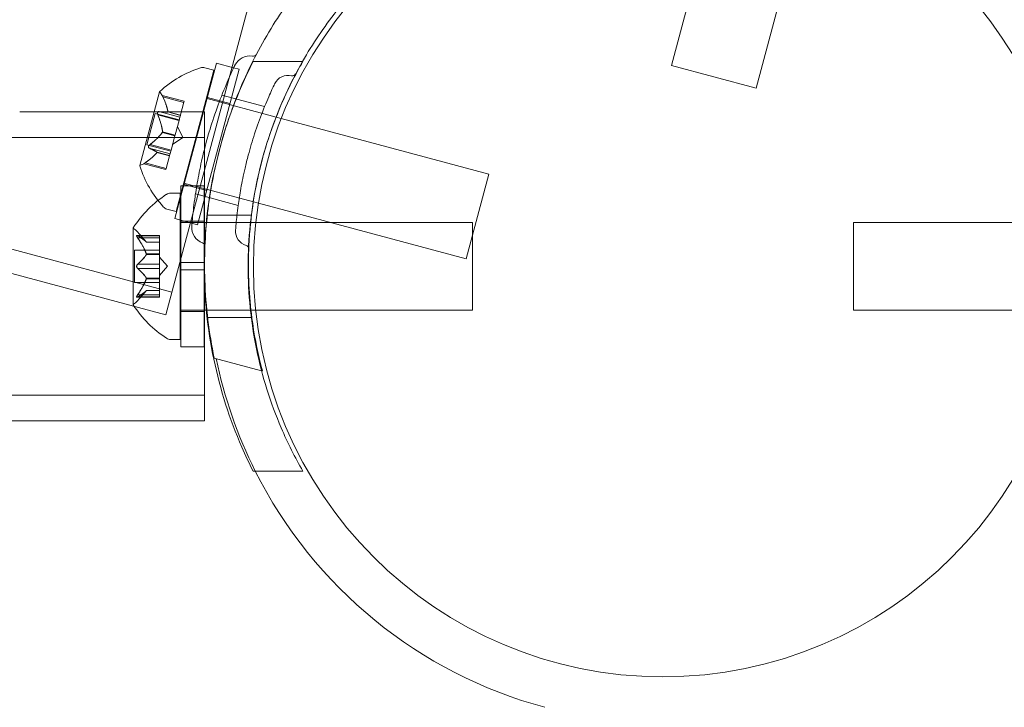
# Model space of a CAD drawing. Extents: x -113 to 619, y -500 to 47.
# Drawn here: x 536 to 540, y -200 to -197 of the extents above; entities that cross this region are included whole.
import ezdxf

# ---------------------------------------------------------------- set-up
doc = ezdxf.new("R2010")
doc.units = 0
doc.header["$MEASUREMENT"] = 0

# ---------------------------------------------------------------- blocks, each defined once
blk = doc.blocks.new('new block')
at = {"color": 0, "linetype": 'Continuous', "lineweight": 0}
for p, q in [((536.256, -198.5899), (526.6526, -196.0167)), ((536.2302, -198.6865), (526.5709, -196.0983)), ((538.6245, -196.7538), (538.3919, -197.6218)), ((538.9867, -196.8508), (538.7541, -197.7189)), ((536.2302, -198.6865), (536.6184, -197.2376)), ((536.4476, -197.6124), (536.3919, -197.8202)), ((536.4476, -197.6124), (536.5208, -197.6321)), ((536.6037, -197.6047), (536.8169, -197.6047)), ((536.5441, -197.6383), (536.3663, -198.3021)), ((536.4365, -197.6418), (536.3887, -197.8202)), ((536.4365, -197.6418), (536.3971, -197.6313)), ((536.5208, -197.6321), (536.5441, -197.6383)), ((538.7541, -197.7189), (538.3919, -197.6218)), ((536.2044, -197.7339), (536.1813, -197.8202)), ((536.2153, -197.7497), (536.3093, -197.7749)), ((536.2181, -197.7557), (536.308, -197.7798)), ((536.2938, -197.8327), (536.3082, -197.7788)), ((536.3093, -197.7749), (536.3082, -197.7788)), ((536.4042, -197.7626), (536.4071, -197.7634)), ((536.4071, -197.7634), (536.7025, -197.8425)), ((536.4084, -197.7585), (536.505, -197.7844)), ((536.6533, -197.797), (536.4706, -197.7481)), ((536.3956, -197.8202), (535.6061, -197.8202)), ((536.1813, -197.8202), (536.1198, -198.0498)), ((536.2011, -197.819), (536.291, -197.843)), ((536.2394, -197.8205), (536.2932, -197.8349)), ((536.2397, -197.8192), (536.2935, -197.8336)), ((536.3919, -197.8202), (536.2697, -198.2762)), ((536.3887, -197.8202), (536.2748, -198.2455)), ((536.3956, -197.8202), (536.3956, -198.2922)), ((536.1859, -197.8263), (536.1499, -197.9605)), ((536.1859, -197.8263), (536.2882, -197.8537)), ((536.1973, -197.8334), (536.2871, -197.8575)), ((536.2708, -197.9184), (536.2874, -197.8564)), ((536.291, -197.843), (536.2874, -197.8564)), ((536.291, -197.843), (536.2932, -197.8349)), ((536.2932, -197.8349), (536.2938, -197.8327)), ((536.7025, -197.8425), (536.7245, -197.8484)), ((536.7245, -197.8484), (537.6116, -198.0861)), ((536.216, -197.9076), (536.2698, -197.9221)), ((536.2167, -197.9051), (536.2705, -197.9195)), ((536.3034, -197.9297), (536.2804, -197.8827)), ((536.3956, -197.9292), (535.6061, -197.9292)), ((536.2532, -197.9841), (536.2698, -197.9221)), ((536.3034, -197.9297), (536.26, -197.9589)), ((536.2698, -197.9221), (536.2708, -197.9184)), ((536.1499, -197.9605), (536.2522, -197.9879)), ((536.1595, -197.9745), (536.2493, -197.9986)), ((536.1634, -197.96), (536.2532, -197.9841)), ((536.1933, -197.9922), (536.2472, -198.0067)), ((536.2532, -197.9841), (536.2494, -197.9985)), ((536.193, -197.9935), (536.2468, -198.0079)), ((536.2324, -198.0618), (536.2468, -198.0079)), ((536.2468, -198.0079), (536.2472, -198.0065)), ((536.2472, -198.0065), (536.2494, -197.9985)), ((536.1371, -198.0415), (536.2311, -198.0666)), ((536.1425, -198.0377), (536.2324, -198.0618)), ((536.2324, -198.0618), (536.2311, -198.0666)), ((537.6116, -198.0861), (537.5145, -198.4483)), ((536.2949, -198.4641), (536.2949, -198.136)), ((536.3949, -198.136), (536.2949, -198.136)), ((536.3071, -198.1248), (536.6049, -198.2046)), ((536.4055, -198.1557), (536.3089, -198.1298)), ((536.3949, -198.4641), (536.3949, -198.136)), ((536.251, -198.1672), (536.2919, -198.1672)), ((536.2919, -198.7922), (536.2919, -198.1672)), ((536.54, -198.2196), (536.3574, -198.1706)), ((536.2748, -198.2455), (536.2353, -198.235)), ((536.6049, -198.2046), (536.6267, -198.2104)), ((536.6267, -198.2104), (537.5145, -198.4483)), ((536.3663, -198.3021), (536.2697, -198.2762)), ((536.3949, -198.2872), (536.2949, -198.2872)), ((536.5961, -198.261), (536.4073, -198.261)), ((536.0915, -198.3162), (536.0915, -198.6432)), ((536.2949, -198.2922), (536.2919, -198.2922)), ((536.3949, -198.2922), (536.2949, -198.2922)), ((536.404, -198.2922), (536.3949, -198.2922)), ((536.3956, -198.2922), (536.3956, -198.6672)), ((536.5925, -198.2922), (536.404, -198.2922)), ((536.6158, -198.2922), (536.5925, -198.2922)), ((537.5419, -198.2922), (536.6158, -198.2922)), ((537.5419, -198.6672), (537.5419, -198.2922)), ((539.1704, -198.6672), (539.1704, -198.2922)), ((540.095, -198.2922), (539.1704, -198.2922)), ((536.2034, -198.3476), (536.1073, -198.3476)), ((536.1478, -198.3765), (536.1086, -198.3314)), ((536.1104, -198.349), (536.2034, -198.349)), ((536.1104, -198.3576), (536.2034, -198.3576)), ((536.2034, -198.3576), (536.2034, -198.3476)), ((536.2034, -198.3576), (536.2034, -198.4269)), ((536.0975, -198.5492), (536.0975, -198.4102)), ((536.2034, -198.4102), (536.0975, -198.4102)), ((536.1477, -198.3763), (536.2034, -198.3763)), ((536.2034, -198.3765), (536.1478, -198.3765)), ((536.1477, -198.4269), (536.2034, -198.4269)), ((536.1477, -198.4292), (536.2034, -198.4292)), ((536.2034, -198.4269), (536.2034, -198.4299)), ((536.2034, -198.4299), (536.2034, -198.4717)), ((536.2378, -198.4797), (536.2034, -198.4402)), ((536.1104, -198.4711), (536.2034, -198.4711)), ((536.1104, -198.4884), (536.2034, -198.4884)), ((536.2034, -198.4884), (536.2034, -198.4717)), ((536.2378, -198.4797), (536.2034, -198.5192)), ((536.2034, -198.4884), (536.2034, -198.5303)), ((536.3949, -198.4641), (536.2949, -198.4641)), ((536.2949, -198.4641), (536.2949, -198.4953)), ((536.3949, -198.4953), (536.2949, -198.4953)), ((536.2949, -198.8235), (536.2949, -198.4953)), ((536.3949, -198.4641), (536.3949, -198.4953)), ((536.3949, -198.8235), (536.3949, -198.4953)), ((536.1477, -198.5303), (536.2034, -198.5303)), ((536.1477, -198.5326), (536.2034, -198.5326)), ((536.2034, -198.5303), (536.2034, -198.5338)), ((536.2034, -198.5338), (536.2034, -198.6031)), ((536.2034, -198.5492), (536.0975, -198.5492)), ((536.2034, -198.6118), (536.1073, -198.6118)), ((536.1478, -198.583), (536.1086, -198.628)), ((536.1104, -198.6018), (536.2034, -198.6018)), ((536.1104, -198.6105), (536.2034, -198.6105)), ((536.1477, -198.5831), (536.2034, -198.5831)), ((536.2034, -198.583), (536.1478, -198.583)), ((536.2034, -198.6118), (536.2034, -198.6031)), ((536.2949, -198.6672), (536.2919, -198.6672)), ((536.3949, -198.6672), (536.2949, -198.6672)), ((536.3949, -198.6722), (536.2949, -198.6722)), ((536.404, -198.6672), (536.3949, -198.6672)), ((536.3956, -198.6672), (536.3956, -199.0509)), ((536.5925, -198.6672), (536.404, -198.6672)), ((536.5961, -198.6985), (536.4073, -198.6985)), ((536.6151, -198.6672), (536.5925, -198.6672)), ((537.5419, -198.6672), (536.6151, -198.6672)), ((540.0957, -198.6672), (539.1704, -198.6672)), ((536.251, -198.7922), (536.2919, -198.7922)), ((536.3949, -198.8235), (536.2949, -198.8235)), ((536.6402, -198.9258), (536.4379, -198.8716)), ((536.6437, -198.9268), (536.6402, -198.9258)), ((536.3956, -199.0302), (535.6061, -199.0302)), ((536.3956, -199.0509), (536.3956, -199.1392)), ((536.3956, -199.1392), (535.6061, -199.1392)), ((536.8169, -199.3547), (536.6037, -199.3547))]:
    blk.add_line(p, q, dxfattribs=at)
blk.add_circle((538.3554, -198.483), 1.75, dxfattribs=at)
blk.add_circle((538.3554, -198.483), 1.75, dxfattribs=at)
for centre, radius, start, end in [((532.8021, -196.9915), 7, 34.43699, 278.29797), ((538.1731, -199.1627), 2.6875, 35.3376, 114.6624), ((538.1731, -199.1627), 2.5, 35.7392, 114.2608), ((536.5884, -197.6501), 0.0688, 79.256, 154.3263), ((536.6041, -197.5672), 0.0156, 259.256, 332.3433), ((536.5302, -198.0927), 0.4851, 108.1297, 132.0739), ((536.389, -197.6614), 0.0312, 75, 108.1297), ((536.7529, -197.7266), 0.0625, 75.8103, 154.3263), ((536.772, -197.6508), 0.0156, 255.8103, 332.2168), ((536.2068, -197.7345), 0.0025, 165, 224.9968), ((536.2068, -197.7345), 0.0025, 131.8769, 165), ((536.1608, -197.7805), 0.0625, 29.4782, 44.9968), ((536.1222, -198.0504), 0.0025, 165, 198.1231), ((536.1222, -198.0504), 0.0025, 105.0032, 165), ((536.5813, -197.9019), 0.4851, 197.9261, 221.8703), ((536.1053, -197.9876), 0.0625, 285.0032, 300.5218), ((536.4991, -198.5785), 0.4851, 123.1297, 147.0739), ((536.251, -198.1985), 0.0312, 90, 123.1297), ((536.2434, -198.2048), 0.0313, 221.8703, 255), ((536.094, -198.3162), 0.0025, 146.8769, 180), ((536.094, -198.3162), 0.0025, 180, 239.9968), ((536.0615, -198.3725), 0.0625, 41.0708, 59.9968), ((536.4104, -198.3143), 0.0687, 175.6737, 250.744), ((536.5911, -198.3304), 0.0625, 175.6737, 254.1897), ((536.3826, -198.394), 0.0156, 357.6567, 70.744), ((536.5698, -198.4055), 0.0156, -2.2168, 74.1897), ((536.094, -198.6432), 0.0025, 120.0032, 180), ((536.094, -198.6432), 0.0025, 180, 213.1231), ((536.4991, -198.3809), 0.4851, 212.9261, 236.8703), ((536.0615, -198.5869), 0.0625, 300.0032, 318.9292), ((536.251, -198.761), 0.0312, 236.8703, 270), ((538.3561, -198.4797), 1.95, 191.6618, 206.6615), ((538.3561, -198.4797), 1.95, 206.6615, 255)]:
    blk.add_arc(centre, radius, start, end, dxfattribs=at)
for points, knots in [([(536.4713, -197.9411), (536.494, -197.8618), (536.5224, -197.7819), (536.5944, -197.6155), (536.6395, -197.5297), (536.7371, -197.3731), (536.789, -197.3017), (536.8435, -197.2361)], [2.6466219, 2.6466219, 2.6466219, 2.6466219, 2.8926524, 2.8926524, 3.1709623, 3.1709623, 3.4316343, 3.4316343, 3.4316343, 3.4316343]), ([(537.0967, -197.2364), (537.0486, -197.2844), (537.0027, -197.336), (536.9068, -197.4577), (536.8583, -197.5294), (536.8152, -197.6047)], [1.9894876, 1.9894876, 1.9894876, 1.9894876, 2.1997446, 2.1997446, 2.4573788, 2.4573788, 2.4573788, 2.4573788]), ([(536.6037, -199.3547), (536.5867, -199.3211), (536.5706, -199.2868), (536.5039, -199.1333), (536.4632, -199.0068), (536.4087, -198.7463), (536.3949, -198.6123), (536.3949, -198.3471), (536.4087, -198.2131), (536.4632, -197.9526), (536.5039, -197.8262), (536.5706, -197.6726), (536.5867, -197.6383), (536.6037, -197.6047)], [9.480304, 9.480304, 9.480304, 9.480304, 9.597784, 9.597784, 9.99562, 9.99562, 10.393456, 10.393456, 10.791292, 10.791292, 11.189128, 11.189128, 11.306609, 11.306609, 11.306609, 11.306609]), ([(536.8169, -197.6047), (536.7829, -197.6636), (536.7518, -197.7253), (536.6784, -197.8964), (536.6424, -198.0101), (536.5944, -198.243), (536.5824, -198.3623), (536.5824, -198.5971), (536.5944, -198.7164), (536.6424, -198.9494), (536.6784, -199.0631), (536.7518, -199.2342), (536.7829, -199.2959), (536.8169, -199.3547)], [1.989488, 1.989488, 1.989488, 1.989488, 2.199745, 2.199745, 2.552007, 2.552007, 2.904269, 2.904269, 3.256531, 3.256531, 3.608793, 3.608793, 3.81905, 3.81905, 3.81905, 3.81905]), ([(536.8152, -197.6047), (536.7993, -197.6324), (536.7842, -197.6605), (536.721, -197.7867), (536.6812, -197.8891), (536.6515, -197.993)], [2.4573788, 2.4573788, 2.4573788, 2.4573788, 2.5520066, 2.5520066, 2.8753432, 2.8753432, 2.8753432, 2.8753432]), ([(536.5264, -197.6203), (536.5264, -197.6203), (536.5262, -197.6208), (536.5237, -197.6259), (536.5167, -197.6405), (536.4958, -197.6869), (536.4826, -197.7174), (536.4562, -197.7849), (536.4437, -197.8195), (536.4211, -197.8887), (536.411, -197.9226), (536.4019, -197.9564), (536.3998, -197.9644), (536.3977, -197.9724), (536.3956, -197.9805)], [0, 0, 0, 0, 0.0280862, 0.0280862, 0.1629228, 0.1629228, 0.29074, 0.29074, 0.3972203, 0.3972203, 0.4892242, 0.4892242, 0.4892242, 0.5109302, 0.5109302, 0.5109302, 0.5109302]), ([(536.6965, -197.6995), (536.6965, -197.6995), (536.6963, -197.6999), (536.6941, -197.7046), (536.6877, -197.7178), (536.6687, -197.76), (536.6567, -197.7877), (536.6327, -197.8491), (536.6213, -197.8805), (536.6007, -197.9434), (536.5916, -197.9742), (536.5833, -198.005), (536.5783, -198.0236), (536.5736, -198.0425), (536.5624, -198.0908), (536.5565, -198.1197), (536.5468, -198.1732), (536.543, -198.1979), (536.5358, -198.2506), (536.5331, -198.2767), (536.5295, -198.3149), (536.5288, -198.3256), (536.5288, -198.3256)], [0, 0, 0, 0, 0.0280862, 0.0280862, 0.1629228, 0.1629228, 0.29074, 0.29074, 0.3972203, 0.3972203, 0.4892242, 0.4892242, 0.4892242, 0.5448471, 0.5448471, 0.6338437, 0.6338437, 0.7195411, 0.7195411, 0.8417963, 0.8417963, 0.9784484, 0.9784484, 0.9784484, 0.9784484]), ([(536.2153, -197.7497), (536.2153, -197.7497), (536.2153, -197.7497), (536.2153, -197.7497), (536.2153, -197.7497), (536.2153, -197.7498), (536.2153, -197.7498), (536.2153, -197.7498), (536.2153, -197.7498), (536.2154, -197.7501), (536.2155, -197.7503), (536.2159, -197.7509), (536.2161, -197.7514), (536.2165, -197.7523), (536.2167, -197.7527), (536.2169, -197.7532)], [0.008325812, 0.008325812, 0.008325812, 0.008325812, 0.008384507, 0.008384507, 0.008477699, 0.008477699, 0.008687322, 0.008687322, 0.010116525, 0.010116525, 0.012128171, 0.012128171, 0.014666722, 0.014666722, 0.016648614, 0.016648614, 0.016648614, 0.016648614]), ([(536.2169, -197.7532), (536.217, -197.7533), (536.217, -197.7534), (536.2172, -197.7538), (536.2174, -197.7541), (536.2175, -197.7545)], [0.026417714, 0.026417714, 0.026417714, 0.026417714, 0.026883246, 0.026883246, 0.028070805, 0.028070805, 0.028070805, 0.028070805]), ([(536.1994, -197.8188), (536.1993, -197.8189), (536.1992, -197.8189), (536.1986, -197.819), (536.198, -197.8193), (536.1971, -197.82), (536.1967, -197.8204), (536.1962, -197.8214), (536.196, -197.8218), (536.1958, -197.8224), (536.1958, -197.8225), (536.1957, -197.8226), (536.1957, -197.8226), (536.1957, -197.8226), (536.1957, -197.8227), (536.1957, -197.8227), (536.1957, -197.8227), (536.1957, -197.8228), (536.1957, -197.8228), (536.1957, -197.8229), (536.1956, -197.8229), (536.1955, -197.8234), (536.1955, -197.8238), (536.1954, -197.8249), (536.1954, -197.8256), (536.1955, -197.8271), (536.1956, -197.8279), (536.1959, -197.8294), (536.196, -197.83), (536.1962, -197.8306)], [0, 0, 0, 0, 0.00041106, 0.00041106, 0.0035373, 0.0035373, 0.00597776, 0.00597776, 0.00795862, 0.00795862, 0.008168, 0.008168, 0.00825376, 0.00825376, 0.00831721, 0.00831721, 0.00838612, 0.00838612, 0.00848005, 0.00848005, 0.00869554, 0.00869554, 0.01012717, 0.01012717, 0.01214334, 0.01214334, 0.01467282, 0.01467282, 0.01665013, 0.01665013, 0.01665013, 0.01665013]), ([(536.2011, -197.819), (536.2006, -197.8188), (536.2001, -197.8188), (536.1995, -197.8188), (536.1994, -197.8188), (536.1994, -197.8188)], [0.007300399, 0.007300399, 0.007300399, 0.007300399, 0.009949303, 0.009949303, 0.010414835, 0.010414835, 0.010414835, 0.010414835]), ([(536.2389, -197.8206), (536.239, -197.8206), (536.2391, -197.8206), (536.2392, -197.8206), (536.2393, -197.8205), (536.2394, -197.8205)], [0.006463967, 0.006463967, 0.006463967, 0.006463967, 0.007125803, 0.007125803, 0.007719964, 0.007719964, 0.007719964, 0.007719964]), ([(536.2396, -197.8182), (536.2396, -197.8184), (536.2396, -197.8186), (536.2397, -197.8193), (536.2397, -197.8197), (536.2396, -197.8203), (536.2395, -197.8204), (536.2394, -197.8205)], [0.006463967, 0.006463967, 0.006463967, 0.006463967, 0.007125803, 0.007125803, 0.009029787, 0.009029787, 0.010339612, 0.010339612, 0.010339612, 0.010339612]), ([(536.1962, -197.8306), (536.1962, -197.8308), (536.1963, -197.8309), (536.1964, -197.8314), (536.1966, -197.8318), (536.1967, -197.8321)], [0.026417714, 0.026417714, 0.026417714, 0.026417714, 0.026883246, 0.026883246, 0.028070805, 0.028070805, 0.028070805, 0.028070805]), ([(536.2153, -197.9087), (536.2155, -197.9085), (536.2156, -197.9083), (536.2158, -197.908), (536.2159, -197.9078), (536.216, -197.9076)], [0.006463967, 0.006463967, 0.006463967, 0.006463967, 0.007125803, 0.007125803, 0.007719964, 0.007719964, 0.007719964, 0.007719964]), ([(536.2166, -197.9039), (536.2166, -197.9041), (536.2167, -197.9043), (536.2167, -197.9051), (536.2167, -197.9058), (536.2164, -197.9068), (536.2162, -197.9073), (536.216, -197.9076)], [0.006463967, 0.006463967, 0.006463967, 0.006463967, 0.007125803, 0.007125803, 0.009029787, 0.009029787, 0.010339612, 0.010339612, 0.010339612, 0.010339612]), ([(535.6061, -197.9292), (535.2228, -197.9292), (534.8396, -197.9845), (534.1119, -198.2008), (533.7673, -198.3616), (533.1551, -198.7733), (532.8865, -199.023), (532.4566, -199.5844), (532.293, -199.8944), (532.0878, -200.5401), (532.0433, -200.8747), (532.0738, -201.536), (532.1477, -201.8624), (532.4045, -202.4803), (532.5889, -202.771), (533.0514, -203.2916), (533.3319, -203.5197), (533.9617, -203.8897), (534.3125, -204.0296), (534.9808, -204.1897), (535.2934, -204.2264), (535.6061, -204.2264)], [1.570796, 1.570796, 1.570796, 1.570796, 1.901531, 1.901531, 2.230997, 2.230997, 2.556021, 2.556021, 2.873015, 2.873015, 3.181541, 3.181541, 3.487104, 3.487104, 3.797416, 3.797416, 4.116381, 4.116381, 4.442574, 4.442574, 4.712389, 4.712389, 4.712389, 4.712389]), ([(536.4379, -198.8716), (536.4158, -198.7664), (536.4016, -198.6541), (536.3945, -198.4442), (536.3983, -198.3473), (536.4204, -198.1561), (536.4386, -198.062), (536.4654, -197.962), (536.4683, -197.9516), (536.4713, -197.9411)], [1.7225029, 1.7225029, 1.7225029, 1.7225029, 2.0577229, 2.0577229, 2.3360328, 2.3360328, 2.6143426, 2.6143426, 2.6466219, 2.6466219, 2.6466219, 2.6466219]), ([(536.161, -197.9619), (536.1609, -197.962), (536.1608, -197.9621), (536.16, -197.9629), (536.1593, -197.9637), (536.1581, -197.9653), (536.1577, -197.966), (536.1571, -197.9672), (536.1569, -197.9677), (536.1567, -197.9683), (536.1567, -197.9683), (536.1567, -197.9684), (536.1567, -197.9684), (536.1566, -197.9685), (536.1566, -197.9685), (536.1566, -197.9685), (536.1566, -197.9686), (536.1566, -197.9686), (536.1566, -197.9686), (536.1566, -197.9687), (536.1566, -197.9688), (536.1565, -197.9693), (536.1564, -197.9696), (536.1564, -197.9705), (536.1564, -197.971), (536.1566, -197.972), (536.1568, -197.9725), (536.1573, -197.9732), (536.1576, -197.9734), (536.1579, -197.9737)], [0, 0, 0, 0, 0.00041176, 0.00041176, 0.00365422, 0.00365422, 0.00610875, 0.00610875, 0.00796436, 0.00796436, 0.00817423, 0.00817423, 0.00825796, 0.00825796, 0.00832097, 0.00832097, 0.00839048, 0.00839048, 0.00848722, 0.00848722, 0.00871815, 0.00871815, 0.01015814, 0.01015814, 0.01218673, 0.01218673, 0.01468858, 0.01468858, 0.01665151, 0.01665151, 0.01665151, 0.01665151]), ([(536.1579, -197.9737), (536.1579, -197.9737), (536.158, -197.9738), (536.1582, -197.974), (536.1584, -197.9741), (536.1586, -197.9742)], [0.026417714, 0.026417714, 0.026417714, 0.026417714, 0.026883246, 0.026883246, 0.028070805, 0.028070805, 0.028070805, 0.028070805]), ([(536.1634, -197.96), (536.1627, -197.9605), (536.162, -197.961), (536.1612, -197.9617), (536.1611, -197.9618), (536.161, -197.9619)], [0.007300399, 0.007300399, 0.007300399, 0.007300399, 0.009949303, 0.009949303, 0.010414835, 0.010414835, 0.010414835, 0.010414835]), ([(536.193, -197.992), (536.1931, -197.992), (536.1932, -197.992), (536.1934, -197.9922), (536.1934, -197.9925), (536.1933, -197.993), (536.1932, -197.9932), (536.193, -197.9935)], [0.006463967, 0.006463967, 0.006463967, 0.006463967, 0.007125803, 0.007125803, 0.009029787, 0.009029787, 0.010339612, 0.010339612, 0.010339612, 0.010339612]), ([(536.3956, -197.9805), (536.3924, -197.993), (536.3894, -198.0056), (536.3789, -198.0508), (536.3724, -198.0826), (536.3618, -198.1414), (536.3576, -198.1686), (536.3496, -198.2266), (536.3466, -198.2553), (536.3427, -198.2973), (536.3419, -198.3091), (536.3419, -198.3091)], [0.5109302, 0.5109302, 0.5109302, 0.5109302, 0.5448471, 0.5448471, 0.6338437, 0.6338437, 0.7195411, 0.7195411, 0.8417963, 0.8417963, 0.9784484, 0.9784484, 0.9784484, 0.9784484]), ([(536.1924, -197.9944), (536.1925, -197.9942), (536.1926, -197.994), (536.1928, -197.9938), (536.1929, -197.9936), (536.193, -197.9935)], [0.006463967, 0.006463967, 0.006463967, 0.006463967, 0.007125803, 0.007125803, 0.007719964, 0.007719964, 0.007719964, 0.007719964]), ([(536.6515, -197.993), (536.6488, -198.0023), (536.6462, -198.0116), (536.6201, -198.1091), (536.6032, -198.2002), (536.5935, -198.2922)], [2.8753432, 2.8753432, 2.8753432, 2.8753432, 2.9042687, 2.9042687, 3.1781752, 3.1781752, 3.1781752, 3.1781752]), ([(536.1403, -198.0393), (536.1402, -198.0394), (536.1401, -198.0394), (536.1394, -198.0399), (536.1389, -198.0403), (536.138, -198.0409), (536.1377, -198.0411), (536.1373, -198.0413), (536.1371, -198.0414), (536.1371, -198.0415), (536.1371, -198.0415), (536.1371, -198.0415), (536.1371, -198.0415), (536.1371, -198.0415), (536.1371, -198.0415), (536.1371, -198.0415), (536.1371, -198.0415), (536.1371, -198.0415)], [0, 0, 0, 0, 0.000413933, 0.000413933, 0.003310324, 0.003310324, 0.005676452, 0.005676452, 0.007944072, 0.007944072, 0.008163087, 0.008163087, 0.008250917, 0.008250917, 0.008315214, 0.008315214, 0.00832591, 0.00832591, 0.00832591, 0.00832591]), ([(536.1425, -198.0377), (536.1418, -198.0382), (536.1412, -198.0387), (536.1405, -198.0392), (536.1404, -198.0392), (536.1403, -198.0393)], [0.007300399, 0.007300399, 0.007300399, 0.007300399, 0.009949303, 0.009949303, 0.010414835, 0.010414835, 0.010414835, 0.010414835]), ([(536.5935, -198.2922), (536.5908, -198.3185), (536.5886, -198.3449), (536.5813, -198.4705), (536.584, -198.5699), (536.5948, -198.6672)], [3.1781752, 3.1781752, 3.1781752, 3.1781752, 3.2565308, 3.2565308, 3.5506892, 3.5506892, 3.5506892, 3.5506892]), ([(536.1086, -198.3479), (536.1085, -198.3479), (536.1085, -198.3479), (536.1079, -198.3476), (536.1074, -198.3476), (536.1067, -198.3477), (536.1065, -198.3478), (536.1062, -198.3483), (536.1061, -198.3485), (536.1061, -198.3488), (536.1061, -198.3488), (536.1061, -198.3489), (536.1061, -198.3489), (536.1061, -198.3489), (536.1061, -198.3489), (536.1061, -198.349), (536.1061, -198.349), (536.1061, -198.349), (536.1061, -198.349), (536.1061, -198.3491), (536.1061, -198.3491), (536.1061, -198.3494), (536.1061, -198.3497), (536.1063, -198.3504), (536.1065, -198.3509), (536.107, -198.352), (536.1073, -198.3527), (536.108, -198.3539), (536.1083, -198.3544), (536.1086, -198.355)], [0, 0, 0, 0, 0.00041232, 0.00041232, 0.00367036, 0.00367036, 0.0061271, 0.0061271, 0.00796491, 0.00796491, 0.00815345, 0.00815345, 0.00825503, 0.00825503, 0.00831852, 0.00831852, 0.00838777, 0.00838777, 0.00848273, 0.00848273, 0.00870295, 0.00870295, 0.01013563, 0.01013563, 0.01215525, 0.01215525, 0.01467787, 0.01467787, 0.0166517, 0.0166517, 0.0166517, 0.0166517]), ([(536.1086, -198.355), (536.1085, -198.3549), (536.1085, -198.3547), (536.1079, -198.3538), (536.1074, -198.3529), (536.1067, -198.3515), (536.1065, -198.3509), (536.1062, -198.3499), (536.1061, -198.3495), (536.1061, -198.3491), (536.1061, -198.3491), (536.1061, -198.349), (536.1061, -198.349), (536.1061, -198.349), (536.1061, -198.349), (536.1061, -198.3489), (536.1061, -198.3489), (536.1061, -198.3489), (536.1061, -198.3489), (536.1061, -198.3488), (536.1061, -198.3488), (536.1061, -198.3486), (536.1061, -198.3484), (536.1063, -198.348), (536.1065, -198.3478), (536.107, -198.3476), (536.1073, -198.3476), (536.108, -198.3477), (536.1083, -198.3478), (536.1086, -198.3479)], [0, 0, 0, 0, 0.00041133, 0.00041133, 0.0035034, 0.0035034, 0.00594033, 0.00594033, 0.00795678, 0.00795678, 0.00816734, 0.00816734, 0.00825334, 0.00825334, 0.00831687, 0.00831687, 0.00838579, 0.00838579, 0.00847957, 0.00847957, 0.00869405, 0.00869405, 0.01012524, 0.01012524, 0.01214061, 0.01214061, 0.01467168, 0.01467168, 0.01664979, 0.01664979, 0.01664979, 0.01664979]), ([(536.1086, -198.3479), (536.1087, -198.348), (536.1088, -198.348), (536.109, -198.3481), (536.1093, -198.3483), (536.1095, -198.3484)], [0.026417714, 0.026417714, 0.026417714, 0.026417714, 0.026883246, 0.026883246, 0.028070805, 0.028070805, 0.028070805, 0.028070805]), ([(536.1104, -198.3576), (536.1098, -198.3569), (536.1093, -198.3561), (536.1088, -198.3552), (536.1087, -198.3551), (536.1086, -198.355)], [0.007300399, 0.007300399, 0.007300399, 0.007300399, 0.009949303, 0.009949303, 0.010414835, 0.010414835, 0.010414835, 0.010414835]), ([(536.1473, -198.3759), (536.1474, -198.376), (536.1474, -198.376), (536.1477, -198.3763), (536.1478, -198.3765), (536.1478, -198.3765)], [0.006463967, 0.006463967, 0.006463967, 0.006463967, 0.007125803, 0.007125803, 0.009029787, 0.009029787, 0.009029787, 0.009029787]), ([(536.1473, -198.4256), (536.1474, -198.4258), (536.1474, -198.4261), (536.1476, -198.4265), (536.1476, -198.4267), (536.1477, -198.4269)], [0.006463967, 0.006463967, 0.006463967, 0.006463967, 0.007125803, 0.007125803, 0.007719964, 0.007719964, 0.007719964, 0.007719964]), ([(536.1473, -198.4299), (536.1474, -198.4298), (536.1474, -198.4297), (536.1477, -198.4292), (536.1478, -198.4286), (536.1478, -198.4277), (536.1478, -198.4273), (536.1477, -198.4269)], [0.006463967, 0.006463967, 0.006463967, 0.006463967, 0.007125803, 0.007125803, 0.009029787, 0.009029787, 0.010339612, 0.010339612, 0.010339612, 0.010339612]), ([(536.1086, -198.4868), (536.1085, -198.4867), (536.1085, -198.4866), (536.1079, -198.4859), (536.1075, -198.4852), (536.1068, -198.4837), (536.1066, -198.483), (536.1062, -198.4816), (536.1061, -198.4809), (536.1061, -198.48), (536.1061, -198.48), (536.1061, -198.4799), (536.1061, -198.4798), (536.1061, -198.4798), (536.1061, -198.4798), (536.1061, -198.4797), (536.1061, -198.4797), (536.1061, -198.4796), (536.1061, -198.4796), (536.1061, -198.4795), (536.1061, -198.4794), (536.1061, -198.4789), (536.1061, -198.4784), (536.1063, -198.4773), (536.1065, -198.4767), (536.107, -198.4753), (536.1073, -198.4746), (536.108, -198.4735), (536.1083, -198.4731), (536.1086, -198.4727)], [0, 0, 0, 0, 0.00041393, 0.00041393, 0.00331032, 0.00331032, 0.00567645, 0.00567645, 0.00794407, 0.00794407, 0.00816309, 0.00816309, 0.00825092, 0.00825092, 0.00831521, 0.00831521, 0.00838441, 0.00838441, 0.0084776, 0.0084776, 0.00868657, 0.00868657, 0.01011525, 0.01011525, 0.0121263, 0.0121263, 0.01466595, 0.01466595, 0.01664838, 0.01664838, 0.01664838, 0.01664838]), ([(536.1086, -198.4727), (536.1085, -198.4728), (536.1085, -198.4729), (536.1079, -198.4736), (536.1075, -198.4743), (536.1068, -198.4757), (536.1066, -198.4764), (536.1062, -198.4779), (536.1061, -198.4786), (536.1061, -198.4794), (536.1061, -198.4795), (536.1061, -198.4796), (536.1061, -198.4796), (536.1061, -198.4797), (536.1061, -198.4797), (536.1061, -198.4797), (536.1061, -198.4798), (536.1061, -198.4798), (536.1061, -198.4798), (536.1061, -198.4799), (536.1061, -198.48), (536.1061, -198.4806), (536.1061, -198.481), (536.1063, -198.4821), (536.1065, -198.4828), (536.107, -198.4841), (536.1073, -198.4848), (536.108, -198.4859), (536.1083, -198.4864), (536.1086, -198.4868)], [0, 0, 0, 0, 0.00041348, 0.00041348, 0.00335938, 0.00335938, 0.00572359, 0.00572359, 0.00794646, 0.00794646, 0.00816387, 0.00816387, 0.00825132, 0.00825132, 0.00831543, 0.00831543, 0.00838451, 0.00838451, 0.0084777, 0.0084777, 0.00868732, 0.00868732, 0.01011652, 0.01011652, 0.01212817, 0.01212817, 0.01466672, 0.01466672, 0.01664861, 0.01664861, 0.01664861, 0.01664861]), ([(536.1086, -198.4727), (536.1087, -198.4726), (536.1088, -198.4725), (536.109, -198.4722), (536.1093, -198.472), (536.1095, -198.4717)], [0.026417714, 0.026417714, 0.026417714, 0.026417714, 0.026883246, 0.026883246, 0.028070805, 0.028070805, 0.028070805, 0.028070805]), ([(536.1104, -198.4884), (536.1098, -198.488), (536.1093, -198.4876), (536.1088, -198.4869), (536.1087, -198.4869), (536.1086, -198.4868)], [0.007300399, 0.007300399, 0.007300399, 0.007300399, 0.009949303, 0.009949303, 0.010414835, 0.010414835, 0.010414835, 0.010414835]), ([(536.1473, -198.5295), (536.1474, -198.5296), (536.1474, -198.5297), (536.1476, -198.53), (536.1476, -198.5301), (536.1477, -198.5303)], [0.006463967, 0.006463967, 0.006463967, 0.006463967, 0.007125803, 0.007125803, 0.007719964, 0.007719964, 0.007719964, 0.007719964]), ([(536.1473, -198.5338), (536.1474, -198.5336), (536.1474, -198.5334), (536.1477, -198.5325), (536.1478, -198.5319), (536.1478, -198.531), (536.1478, -198.5306), (536.1477, -198.5303)], [0.006463967, 0.006463967, 0.006463967, 0.006463967, 0.007125803, 0.007125803, 0.009029787, 0.009029787, 0.010339612, 0.010339612, 0.010339612, 0.010339612]), ([(536.1086, -198.6115), (536.1085, -198.6115), (536.1085, -198.6116), (536.1079, -198.6118), (536.1074, -198.6119), (536.1067, -198.6118), (536.1065, -198.6116), (536.1062, -198.6112), (536.1061, -198.611), (536.1061, -198.6106), (536.1061, -198.6106), (536.1061, -198.6106), (536.1061, -198.6105), (536.1061, -198.6105), (536.1061, -198.6105), (536.1061, -198.6105), (536.1061, -198.6105), (536.1061, -198.6104), (536.1061, -198.6104), (536.1061, -198.6104), (536.1061, -198.6103), (536.1061, -198.61), (536.1062, -198.6098), (536.1063, -198.609), (536.1065, -198.6085), (536.107, -198.6074), (536.1073, -198.6068), (536.108, -198.6056), (536.1083, -198.605), (536.1086, -198.6045)], [0, 0, 0, 0, 0.00041176, 0.00041176, 0.00365422, 0.00365422, 0.00610875, 0.00610875, 0.00796436, 0.00796436, 0.00817423, 0.00817423, 0.00825796, 0.00825796, 0.00832097, 0.00832097, 0.00839048, 0.00839048, 0.00848722, 0.00848722, 0.00871815, 0.00871815, 0.01015814, 0.01015814, 0.01218673, 0.01218673, 0.01468858, 0.01468858, 0.01665151, 0.01665151, 0.01665151, 0.01665151]), ([(536.1086, -198.6045), (536.1085, -198.6046), (536.1085, -198.6047), (536.1079, -198.6057), (536.1074, -198.6065), (536.1067, -198.608), (536.1065, -198.6086), (536.1062, -198.6096), (536.1061, -198.61), (536.1061, -198.6103), (536.1061, -198.6104), (536.1061, -198.6104), (536.1061, -198.6104), (536.1061, -198.6105), (536.1061, -198.6105), (536.1061, -198.6105), (536.1061, -198.6105), (536.1061, -198.6105), (536.1061, -198.6106), (536.1061, -198.6106), (536.1061, -198.6106), (536.1061, -198.6109), (536.1061, -198.6111), (536.1063, -198.6115), (536.1065, -198.6116), (536.107, -198.6118), (536.1073, -198.6119), (536.108, -198.6117), (536.1083, -198.6116), (536.1086, -198.6115)], [0, 0, 0, 0, 0.00041106, 0.00041106, 0.0035373, 0.0035373, 0.00597776, 0.00597776, 0.00795862, 0.00795862, 0.008168, 0.008168, 0.00825376, 0.00825376, 0.00831721, 0.00831721, 0.00838612, 0.00838612, 0.00848005, 0.00848005, 0.00869554, 0.00869554, 0.01012717, 0.01012717, 0.01214334, 0.01214334, 0.01467282, 0.01467282, 0.01665013, 0.01665013, 0.01665013, 0.01665013]), ([(536.1086, -198.6045), (536.1087, -198.6043), (536.1088, -198.6042), (536.109, -198.6037), (536.1093, -198.6034), (536.1095, -198.6031)], [0.026417714, 0.026417714, 0.026417714, 0.026417714, 0.026883246, 0.026883246, 0.028070805, 0.028070805, 0.028070805, 0.028070805]), ([(536.1104, -198.6105), (536.1098, -198.6109), (536.1093, -198.6112), (536.1088, -198.6114), (536.1087, -198.6115), (536.1086, -198.6115)], [0.007300399, 0.007300399, 0.007300399, 0.007300399, 0.009949303, 0.009949303, 0.010414835, 0.010414835, 0.010414835, 0.010414835]), ([(536.1473, -198.5836), (536.1474, -198.5835), (536.1474, -198.5834), (536.1476, -198.5832), (536.1476, -198.5832), (536.1477, -198.5831)], [0.006463967, 0.006463967, 0.006463967, 0.006463967, 0.007125803, 0.007125803, 0.007719964, 0.007719964, 0.007719964, 0.007719964]), ([(536.5948, -198.6672), (536.597, -198.6864), (536.5994, -198.7056), (536.6121, -198.7935), (536.6261, -198.8611), (536.6437, -198.9268)], [3.5506892, 3.5506892, 3.5506892, 3.5506892, 3.6087929, 3.6087929, 3.8190498, 3.8190498, 3.8190498, 3.8190498]), ([(535.6061, -199.0302), (535.3499, -199.0302), (535.0937, -199.0644), (534.6072, -199.1969), (534.3771, -199.2953), (533.9637, -199.5458), (533.7813, -199.6983), (533.4781, -200.0433), (533.3597, -200.2368), (533.196, -200.6506), (533.1548, -200.8718), (533.1587, -201.3209), (533.2068, -201.549), (533.3907, -201.9768), (533.5236, -202.1771), (533.8571, -202.5253), (534.0538, -202.6751), (534.4913, -202.9124), (534.7304, -203.0016), (535.1844, -203.1023), (535.3952, -203.1254), (535.6061, -203.1254)], [1.570796, 1.570796, 1.570796, 1.570796, 1.875435, 1.875435, 2.181157, 2.181157, 2.491176, 2.491176, 2.811512, 2.811512, 3.149192, 3.149192, 3.497998, 3.497998, 3.83419, 3.83419, 4.152678, 4.152678, 4.461661, 4.461661, 4.712389, 4.712389, 4.712389, 4.712389]), ([(535.6061, -199.1392), (535.3626, -199.1392), (535.1191, -199.1713), (534.6565, -199.2956), (534.4378, -199.388), (534.0443, -199.6226), (533.8705, -199.7654), (533.5803, -200.0887), (533.4665, -200.2702), (533.3066, -200.6602), (533.2655, -200.8697), (533.2658, -201.298), (533.3112, -201.5173), (533.4886, -201.9274), (533.6167, -202.119), (533.9379, -202.4499), (534.126, -202.5916), (534.5436, -202.8155), (534.7713, -202.8995), (535.204, -202.9946), (535.405, -203.0164), (535.6061, -203.0164)], [1.570796, 1.570796, 1.570796, 1.570796, 1.871641, 1.871641, 2.173738, 2.173738, 2.480853, 2.480853, 2.800397, 2.800397, 3.142245, 3.142245, 3.50006, 3.50006, 3.840602, 3.840602, 4.158067, 4.158067, 4.463998, 4.463998, 4.712389, 4.712389, 4.712389, 4.712389])]:
    blk.add_open_spline(points, degree=3, knots=knots, dxfattribs=at)
for points in [[(536.2181, -197.7557), (536.2179, -197.7553), (536.2177, -197.7548), (536.2175, -197.7545)], [(536.1973, -197.8334), (536.1971, -197.833), (536.1969, -197.8326), (536.1967, -197.8321)], [(536.1595, -197.9745), (536.1592, -197.9744), (536.1589, -197.9743), (536.1586, -197.9742)], [(536.1104, -198.349), (536.1101, -198.3487), (536.1098, -198.3486), (536.1095, -198.3484)], [(536.1104, -198.4711), (536.1101, -198.4713), (536.1098, -198.4715), (536.1095, -198.4717)], [(536.1104, -198.6018), (536.1101, -198.6022), (536.1098, -198.6027), (536.1095, -198.6031)], [(536.1478, -198.583), (536.1478, -198.583), (536.1478, -198.583), (536.1477, -198.5831)], [(536.1478, -198.583), (536.1478, -198.583), (536.1478, -198.583), (536.1477, -198.5831)]]:
    blk.add_open_spline(points, degree=3, dxfattribs=at)
for points, weights in [([(536.2396, -197.8182), (536.2355, -197.7932), (536.2175, -197.7545)], [1.2877924798, 1.2144124615, 1.05685445761]), ([(536.2181, -197.7557), (536.2359, -197.7943), (536.2397, -197.8192)], [1.06120691497, 1.21890298912, 1.29071555247]), ([(536.2389, -197.8206), (536.2279, -197.8212), (536.2003, -197.8188)], [1.2877924798, 1.2144124615, 1.05685445761]), ([(536.2011, -197.819), (536.2286, -197.8212), (536.2394, -197.8205)], [1.06120691497, 1.21890298912, 1.29071555247]), ([(536.2166, -197.9039), (536.2134, -197.8755), (536.1967, -197.8321)], [1.2877924798, 1.2144124615, 1.05685445761]), ([(536.1973, -197.8334), (536.2138, -197.8768), (536.2167, -197.9051)], [1.06120691497, 1.21890298912, 1.29071555247]), ([(536.1634, -197.96), (536.1993, -197.9307), (536.216, -197.9076)], [1.06120691497, 1.21890298912, 1.29071555247]), ([(536.2153, -197.9087), (536.1984, -197.9316), (536.1622, -197.9608)], [1.2877924798, 1.2144124615, 1.05685445761]), ([(536.193, -197.992), (536.1838, -197.9859), (536.1586, -197.9742)], [1.2877924798, 1.2144124615, 1.05685445761]), ([(536.1595, -197.9745), (536.1844, -197.9863), (536.1933, -197.9922)], [1.06120691497, 1.21890298912, 1.29071555247]), ([(536.1924, -197.9944), (536.1763, -198.014), (536.1414, -198.0385)], [1.2877924798, 1.2144124615, 1.05685445761]), ([(536.1425, -198.0377), (536.1772, -198.0132), (536.193, -197.9935)], [1.06120691497, 1.21890298912, 1.29071555247]), ([(536.1473, -198.3759), (536.1368, -198.3645), (536.1095, -198.3484)], [1.2877924798, 1.2144124615, 1.05685445761]), ([(536.1473, -198.4256), (536.1368, -198.397), (536.1095, -198.3564)], [1.2877924798, 1.2144124615, 1.05685445761]), ([(536.1104, -198.349), (536.1375, -198.365), (536.1477, -198.3763)], [1.06120691497, 1.21890298912, 1.29071555247]), ([(536.1104, -198.3576), (536.1375, -198.3982), (536.1477, -198.4269)], [1.06120691497, 1.21890298912, 1.29071555247]), ([(536.1473, -198.4299), (536.1368, -198.4472), (536.1095, -198.4717)], [1.2877924798, 1.2144124615, 1.05685445761]), ([(536.1104, -198.4711), (536.1375, -198.4465), (536.1477, -198.4292)], [1.06120691497, 1.21890298912, 1.29071555247]), ([(536.1473, -198.5295), (536.1368, -198.5122), (536.1095, -198.4877)], [1.2877924798, 1.2144124615, 1.05685445761]), ([(536.1104, -198.4884), (536.1375, -198.5129), (536.1477, -198.5303)], [1.06120691497, 1.21890298912, 1.29071555247]), ([(536.1473, -198.5338), (536.1368, -198.5625), (536.1095, -198.6031)], [1.2877924798, 1.2144124615, 1.05685445761]), ([(536.1104, -198.6018), (536.1375, -198.5613), (536.1477, -198.5326)], [1.06120691497, 1.21890298912, 1.29071555247]), ([(536.1473, -198.5836), (536.1368, -198.5949), (536.1095, -198.611)], [1.2877924798, 1.2144124615, 1.05685445761]), ([(536.1104, -198.6105), (536.1375, -198.5945), (536.1477, -198.5831)], [1.06120691497, 1.21890298912, 1.29071555247])]:
    blk.add_rational_spline(points, weights, degree=2, dxfattribs=at)
blk = doc.blocks.new('b312451')
at = {"lineweight": 0}
blk.add_blockref('new block', (439.7194, 361.1972), dxfattribs=at)

msp = doc.modelspace()

# ---------------------------------------------------------------- block references
at = {"lineweight": 0}
msp.add_blockref('b312451', (-439.7194, -361.1972), dxfattribs=at)

doc.saveas('drawing.dxf')
